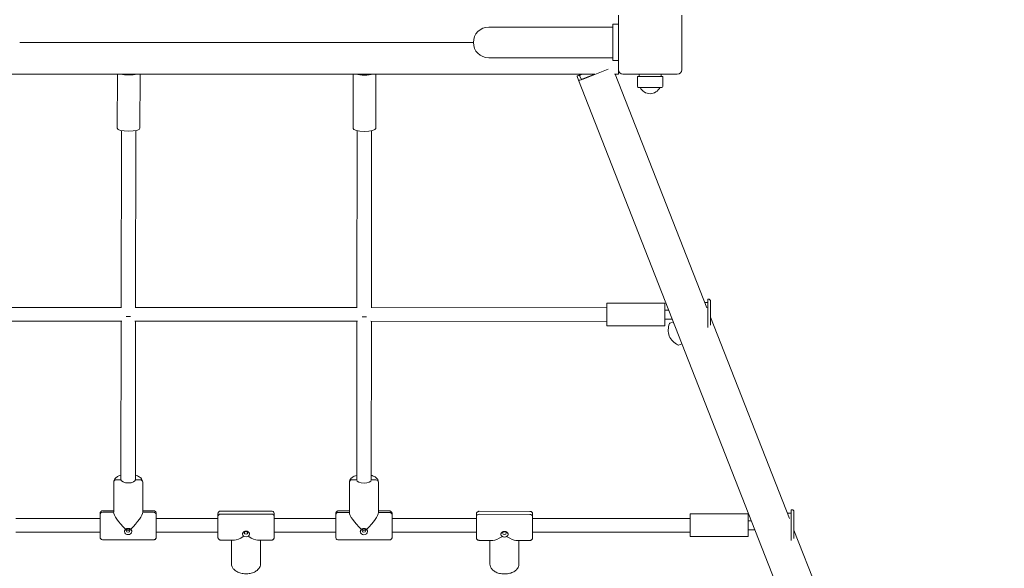
# Model space of a CAD drawing. Units: millimetres. Extents: x 13410 to 22301, y 7247 to 20669.
# Drawn here: x 17190 to 18276, y 9443 to 10048 of the extents above; entities that cross this region are included whole.
import ezdxf

# ---------------------------------------------------------------- set-up
doc = ezdxf.new("R2010")
doc.units = ezdxf.units.MM
doc.header["$LTSCALE"] = 92
doc.layers.add('Widoczne (ISO)', color=7, linetype='Continuous', lineweight=18)
doc.layers.add('Wymiar (ISO)', color=7, linetype='Continuous', lineweight=25)
doc.styles.add('tiff (ISO)', font='tahoma.ttf')
doc.dimstyles.new('tiff', dxfattribs={"dimscale": 92, "dimtxt": 4, "dimasz": 4, "dimexe": 3.175, "dimexo": 0, "dimgap": 0.762, "dimtad": 1, "dimdec": 0, "dimrnd": 1e-08, "dimzin": 0, "dimtxsty": 'tiff (ISO)', "dimblk": 'Filled-1', "dimcen": 0.09, "dimdle": 10, "dimclrd": 256, "dimclre": 256, "dimclrt": 256, "dimazin": 0, "dimtfac": 1, "dimtmove": 0, "dimatfit": 3, "dimfxl": 0, "dimtolj": 1, "dimtzin": 0, "dimlwd": 25, "dimlwe": 25, "dimarcsym": 0})

# ---------------------------------------------------------------- blocks, each defined once
blk = doc.blocks.new('Filled-1')
at = {"color": 0}
for p, q in [((0, 0), (-1, 0.25)), ((-1, 0.25), (-1, -0.25)), ((-1, 0), (0, 0)), ((-1, -0.25), (0, 0))]:
    blk.add_line(p, q, dxfattribs=at)
at = {"color": 0, "flags": 128}
blk.add_lwpolyline([(-1, -0.25), (0, 0)], dxfattribs=at)
at = {"color": 0}
blk.add_solid([(-1, -0.25), (0, 0), (-1, 0.25), (-1, -0.25)], dxfattribs=at)
blk = doc.blocks.new('*D7')
at = {"layer": 'Defpoints', "color": 0, "linetype": 'Continuous'}
for p in [(16940.2, 17129), (14532.3, 8784.9), (18275.7, 8784.9)]:
    blk.add_point(p, dxfattribs=at)
at = {"layer": 'Wymiar (ISO)', "linetype": 'Continuous', "lineweight": 25}
for p, q in [((16940.2, 17129), (14240.2, 17129)), ((14532.3, 16761), (14532.3, 9152.9)), ((18275.7, 8784.9), (14240.2, 8784.9))]:
    blk.add_line(p, q, dxfattribs=at)
at = {"layer": 'Wymiar (ISO)', "linetype": 'Continuous', "lineweight": 25, "xscale": 368, "yscale": 368, "zscale": 368}
for p, rotation in [((14532.3, 17129), 90), ((14532.3, 8784.9), 270)]:
    blk.add_blockref('Filled-1', p, dxfattribs=dict(at, rotation=rotation))
at = {"layer": 'Wymiar (ISO)', "linetype": 'Continuous', "lineweight": 25, "insert": (14077.4, 12419.7), "char_height": 368, "attachment_point": 1, "rotation": 90, "style": 'tiff (ISO)'}
blk.add_mtext('\\A1;8344', dxfattribs=at)

msp = doc.modelspace()

# ---------------------------------------------------------------- linework, layer by layer
at = {"layer": 'Widoczne (ISO)'}
for p, q in [((17850.1, 9992.6), (17850.1, 10052.6)), ((17920.1, 10052.6), (17920.1, 9992.6)), ((17791.3, 10039.5), (17707.1, 10039.5)), ((17844.1, 10039.5), (17791.3, 10039.5)), ((17844.1, 10002.6), (17844.1, 10042.6)), ((17850.1, 10042.6), (17844.1, 10042.6)), ((17189.9, 10022.6), (17690.2, 10022.6)), ((17707.1, 10005.8), (17791.3, 10005.8)), ((17844.1, 10005.8), (17791.3, 10005.8)), ((17850.1, 10002.6), (17844.1, 10002.6)), ((17839, 9993.1), (17811.1, 9982.2)), ((17850.1, 9991.6), (17850.1, 9992.6)), ((17850.1, 9991.6), (17850.1, 9987.6)), ((17056.3, 9987.6), (17823.9, 9987.6)), ((17297.5, 9928), (17297.6, 9987.6)), ((17322.5, 9928), (17322.6, 9987.6)), ((17557.5, 9927.9), (17557.6, 9987.6)), ((17582.5, 9927.8), (17582.6, 9987.6)), ((17806.2, 9981), (17804.6, 9985.2)), ((18266.6, 8808), (17806.2, 9981)), ((17809, 9982.1), (17807.3, 9986.3)), ((17809.1, 9987.3), (17810.1, 9987.6)), ((17824.2, 9987.8), (17810.9, 9982.6)), ((17846, 9987.6), (17850.1, 9987.6)), ((17947.7, 9730), (17846.6, 9987.6)), ((17915.1, 9987.6), (17855.1, 9987.6)), ((17871.1, 9985.1), (17899.1, 9985.1)), ((17871.1, 9985.1), (17871.1, 9974.1)), ((17873.1, 9987.6), (17873.1, 9985.1)), ((17897.1, 9987.6), (17897.1, 9985.1)), ((17899.1, 9985.1), (17899.1, 9974.1)), ((17898.1, 9973.1), (17872.1, 9973.1)), ((17302, 9925.6), (17301.8, 9730.3)), ((17318, 9925.5), (17317.8, 9730.3)), ((17562, 9925.4), (17561.8, 9730.2)), ((17578, 9925.4), (17577.8, 9730.2)), ((17948.6, 9739.7), (17949.6, 9739.7)), ((17043.2, 9730.7), (17301.8, 9730.5)), ((17317.8, 9730.5), (17561.8, 9730.4)), ((17577.8, 9730.4), (17837.2, 9730.2)), ((17837.2, 9735.2), (17901.2, 9735.2)), ((17945.3, 9736.2), (17948.6, 9736.2)), ((17901.2, 9727.7), (17905.6, 9727.7)), ((17901.2, 9717.7), (17909.5, 9717.7)), ((18038.7, 9498.2), (17951.6, 9719.9)), ((17043.2, 9715.7), (17302.6, 9715.5)), ((17301.8, 9715.5), (17301.6, 9540.8)), ((17317, 9715.5), (17562.6, 9715.4)), ((17317.8, 9715.5), (17317.6, 9540.8)), ((17561.8, 9715.4), (17561.6, 9540.6)), ((17577, 9715.4), (17837.2, 9715.2)), ((17577.8, 9715.4), (17577.6, 9540.6)), ((17837.2, 9710.2), (17901.2, 9710.2)), ((17910.7, 9714.8), (17906.9, 9713.4)), ((17911.2, 9712.7), (17911.5, 9712.7)), ((17920.2, 9690.6), (17916.4, 9689.2)), ((17293.6, 9504.9), (17293.6, 9538.1)), ((17293.6, 9538.1), (17293.6, 9538.1)), ((17293.6, 9504.9), (17293.6, 9538.1)), ((17301.6, 9540.8), (17296.6, 9540.8)), ((17296.6, 9540.8), (17301.6, 9540.8)), ((17322.6, 9540.8), (17317.6, 9540.8)), ((17317.6, 9540.8), (17322.6, 9540.8)), ((17325.6, 9504.9), (17325.6, 9538.1)), ((17553.6, 9504.8), (17553.6, 9538)), ((17553.6, 9538), (17553.6, 9538)), ((17553.6, 9504.8), (17553.6, 9538)), ((17561.6, 9540.6), (17556.6, 9540.6)), ((17556.6, 9540.6), (17561.6, 9540.6)), ((17582.6, 9540.6), (17577.6, 9540.6)), ((17577.6, 9540.6), (17582.6, 9540.6)), ((17585.6, 9504.8), (17585.6, 9537.9)), ((17278.5, 9502.3), (17278.5, 9497.8)), ((17278.5, 9497.8), (17278.5, 9502.3)), ((17281.6, 9506.6), (17293.6, 9506.6)), ((17281.6, 9504.9), (17293.6, 9504.9)), ((17293.6, 9504.9), (17281.6, 9504.9)), ((17325.6, 9506.6), (17337.6, 9506.6)), ((17325.6, 9504.9), (17337.6, 9504.9)), ((17337.6, 9504.9), (17325.6, 9504.9)), ((17408.5, 9496.6), (17408.5, 9500.6)), ((17408.5, 9500.6), (17408.5, 9496.6)), ((17467.6, 9506.2), (17411.6, 9506.2)), ((17467.6, 9502.9), (17411.6, 9502.9)), ((17411.6, 9502.9), (17467.6, 9502.9)), ((17538.5, 9502.1), (17538.5, 9497.6)), ((17538.5, 9497.6), (17538.5, 9502.1)), ((17541.6, 9506.5), (17553.6, 9506.5)), ((17541.6, 9504.8), (17553.6, 9504.8)), ((17553.6, 9504.8), (17541.6, 9504.8)), ((17585.6, 9506.4), (17597.6, 9506.4)), ((17585.6, 9504.8), (17597.6, 9504.8)), ((17597.6, 9504.8), (17585.6, 9504.8)), ((17752.6, 9505.9), (17696.6, 9506)), ((17752.6, 9502.6), (17696.6, 9502.7)), ((17696.6, 9502.7), (17752.6, 9502.6)), ((17929.3, 9503.1), (17993.3, 9503.1)), ((18036.3, 9504.1), (18040.7, 9504.1)), ((18040.7, 9507.6), (18041.7, 9507.6)), ((17185.5, 9498.1), (17278.5, 9498.1)), ((17340.5, 9498.1), (17408.5, 9498.1)), ((17470.5, 9498.1), (17538.5, 9498.1)), ((17600.5, 9498.1), (17693.5, 9498.1)), ((17693.5, 9496.3), (17693.5, 9500.3)), ((17693.5, 9500.3), (17693.5, 9496.3)), ((17755.5, 9498.1), (17929.3, 9498.1)), ((17993.3, 9495.6), (17996.7, 9495.6)), ((17185.5, 9483.1), (17278.5, 9483.1)), ((17278.5, 9483.1), (17278.5, 9479)), ((17278.5, 9479), (17278.5, 9483.1)), ((17340.5, 9483.1), (17408.5, 9483.1)), ((17408.5, 9479.9), (17408.5, 9483.1)), ((17408.5, 9483.1), (17408.5, 9479.9)), ((17470.5, 9483.1), (17538.5, 9483.1)), ((17538.5, 9483.1), (17538.5, 9478.8)), ((17538.5, 9478.8), (17538.5, 9483.1)), ((17600.5, 9483.1), (17693.5, 9483.1)), ((17693.5, 9479.6), (17693.5, 9483.1)), ((17693.5, 9483.1), (17693.5, 9479.6)), ((17755.5, 9483.1), (17929.3, 9483.1)), ((17993.3, 9485.6), (18000.6, 9485.6)), ((18120.9, 9288.8), (18043.7, 9485.3)), ((17337.5, 9474.6), (17281.5, 9474.6)), ((17411.5, 9474.2), (17426.8, 9474.2)), ((17423.5, 9474.2), (17423.5, 9448.1)), ((17423.5, 9474.2), (17423.5, 9448.1)), ((17452.2, 9474.2), (17467.5, 9474.2)), ((17455.5, 9474.2), (17455.5, 9448)), ((17597.5, 9474.4), (17541.5, 9474.5)), ((17696.5, 9474), (17711.8, 9473.9)), ((17708.5, 9474), (17708.5, 9447.8)), ((17708.5, 9474), (17708.5, 9447.8)), ((17737.2, 9473.9), (17752.5, 9473.9)), ((17740.5, 9473.9), (17740.5, 9447.8)), ((17929.3, 9478.1), (17993.3, 9478.1))]:
    msp.add_line(p, q, dxfattribs=at)
for centre, radius, start, end in [((17707.1, 10022.6), 16.9, 90, 270), ((17855.1, 9992.6), 5, 180, 270), ((17915.1, 9992.6), 5, 270, 0), ((17872.1, 9974.1), 1, 180, 270), ((17885.1, 9978.1), 12, 204.6243, 335.3757), ((17898.1, 9974.1), 1, 270, 0), ((17926.1, 9705.6), 21, 160.1054, 198.1365), ((17907.2, 9712.4), 1, 111.43, 160.1054), ((17925.2, 9707.9), 21, 204.7235, 242.7546), ((17916, 9690.1), 1, 242.7546, 291.43)]:
    msp.add_arc(centre, radius, start, end, dxfattribs=at)
for centre, major_axis, ratio, start_param, end_param in [((17310.1, 9989.9), (-12.5, 0), 0.253781, 0.788881, 2.360649), ((17570.1, 9989.8), (-12.5, 0), 0.253781, 0.728425, 2.421105), ((17809.2, 9987), (-4.65, -1.83), 0.147963, 4.728146, 6.283185), ((17810.8, 9982.9), (-4.65, -1.83), 0.147963, 0, 1.570796), ((17809.2, 9987), (-1.86, -0.73), 0.147963, 4.712389, 6.283185), ((17810.8, 9982.9), (-1.86, -0.73), 0.147963, 0, 1.570796), ((17310, 9928), (12.5, 0), 0.253781, 3.141593, 6.283185), ((17570, 9927.8), (12.5, 0), 0.253781, 3.141593, 6.283185), ((17948.6, 9722.7), (0, 17), 0.000711, 3.709282, 6.936427), ((17837.2, 9722.7), (0, -12.5), 0.000711, 5.35589, 10.352073), ((17901.2, 9722.7), (0, -12.5), 0.000711, 0, 3.141593), ((17948.6, 9722.7), (0, 13.5), 0.000711, 4.187911, 6.283185), ((17309.8, 9723.3), (8, -0.01), 0.35227, 4.407151, 5.019313), ((17569.8, 9723.1), (8, -0.01), 0.35227, 4.407151, 5.019313), ((17911.2, 9722.7), (-0.01, -10), 0.000711, 5.897418, 6.665334), ((17296.6, 9538.1), (-3, 0), 0.89626, 4.711355, 6.282152), ((17296.6, 9538.1), (-3, 0), 0.89626, 4.711355, 6.282152), ((17309.6, 9540.8), (-8, 0.01), 0.443529, 0, 0.000511), ((17309.6, 9540.8), (8, -0.01), 0.443529, 3.142104, 6.283185), ((17322.6, 9538.1), (3, 0), 0.89626, 0, 1.569763), ((17322.6, 9538.1), (3, 0), 0.89626, 0, 1.569763), ((17556.6, 9538), (-3, 0), 0.89626, 4.711355, 6.282152), ((17556.6, 9538), (-3, 0), 0.89626, 4.711355, 6.282152), ((17569.6, 9540.6), (-8, 0.01), 0.443529, 0, 0.000511), ((17569.6, 9540.6), (8, -0.01), 0.443529, 3.142104, 6.283185), ((17582.6, 9537.9), (3, 0), 0.89626, 0, 1.569763), ((17582.6, 9537.9), (3, 0), 0.89626, 0, 1.569763), ((17281.5, 9502.3), (-3, 0), 0.89626, 4.711355, 6.282152), ((17281.5, 9502.3), (-3, 0), 0.89626, 4.711355, 6.282152), ((17309.5, 9490.6), (15.6, -15.6), 0.23368, 3.371615, 4.751964), ((17309.5, 9490.6), (-15.6, -15.6), 0.234114, 1.531733, 2.911571), ((17337.5, 9502.2), (3, 0), 0.89626, 6.282152, 7.852948), ((17337.5, 9502.2), (3, 0), 0.89626, 0, 1.569763), ((17411.5, 9500.5), (-3, 0), 0.794861, 4.711634, 6.28243), ((17411.5, 9500.5), (-3, 0), 0.794861, 4.711634, 6.28243), ((17467.5, 9500.5), (3, 0), 0.794861, 0, 1.570041), ((17467.5, 9500.5), (3, 0), 0.794861, 6.28243, 7.853226), ((17541.5, 9502.1), (-3, 0), 0.89626, 4.711355, 6.282152), ((17541.5, 9502.1), (-3, 0), 0.89626, 4.711355, 6.282152), ((17569.5, 9490.4), (15.6, -15.6), 0.23368, 3.371615, 4.751964), ((17569.5, 9490.4), (-15.6, -15.6), 0.234114, 1.531733, 2.911571), ((17597.5, 9502.1), (3, 0), 0.89626, 6.282152, 7.852948), ((17597.5, 9502.1), (3, 0), 0.89626, 0, 1.569763), ((17696.5, 9500.3), (-3, 0), 0.794861, 4.711634, 6.28243), ((17696.5, 9500.3), (-3, 0), 0.794861, 4.711634, 6.28243), ((17752.5, 9500.2), (3, 0), 0.794861, 0, 1.570041), ((17752.5, 9500.2), (3, 0), 0.794861, 6.28243, 7.853226), ((17929.3, 9490.6), (0, -12.5), 0.000613, 5.35589, 10.352073), ((17993.3, 9490.6), (0, -12.5), 0.000613, 0, 3.141593), ((18040.7, 9490.6), (0, 17), 0.000613, 3.334959, 6.936427), ((18040.7, 9490.6), (0, 13.5), 0.000613, 3.581894, 6.283185), ((17278.5, 9490.6), (0.01, 8), 0.000458, 5.825399, 6.634127), ((17278.5, 9490.6), (-0.01, -8), 0.000458, 5.927766, 8.9635), ((17408.5, 9490.2), (0.01, 8), 0.000458, 5.632914, 6.436393), ((17408.5, 9490.2), (-0.01, -8), 0.000458, 5.807183, 8.771015), ((17538.5, 9490.5), (0.01, 8), 0.000458, 5.825399, 6.580844), ((17538.5, 9490.5), (-0.01, -8), 0.000458, 5.88181, 8.9635), ((17693.5, 9490), (-0.01, -8), 0.000458, 2.491323, 2.63595), ((17693.5, 9490), (-0.01, -8), 0.000458, 5.743304, 8.771015), ((17309.5, 9483.9), (4, 0), 0.89626, 3.188089, 6.236668), ((17309.5, 9486.8), (2, 0), 0.89626, 3.732032, 5.692746), ((17439.5, 9481.1), (4, 0), 0.794861, 3.213631, 6.211165), ((17439.5, 9485), (2, 0), 0.794861, 4.174547, 5.250231), ((17569.5, 9483.8), (4, 0), 0.89626, 3.188089, 6.236668), ((17569.5, 9486.7), (2, 0), 0.89626, 3.732032, 5.692746), ((17724.5, 9480.8), (4, 0), 0.794861, 3.213631, 6.211165), ((17724.5, 9484.8), (2, 0), 0.794861, 4.174547, 5.250231), ((17439.5, 9490.2), (15.2, 15.1), 0.338274, 3.46789, 4.196221), ((17439.5, 9490.2), (-15.1, 15.2), 0.337868, 2.087541, 2.815872), ((17724.5, 9489.9), (15.2, 15.1), 0.338274, 3.46789, 4.196221), ((17724.5, 9489.9), (-15.1, 15.2), 0.337868, 2.087541, 2.815872)]:
    msp.add_ellipse(centre, major_axis=major_axis, ratio=ratio, start_param=start_param, end_param=end_param, dxfattribs=at)
for centre, major_axis, ratio in [((17309.5, 9484.8), (-2, 0), 0.89626), ((17439.5, 9482.3), (2, 0), 0.794861), ((17569.5, 9484.7), (-2, 0), 0.89626), ((17724.5, 9482.1), (2, 0), 0.794861)]:
    msp.add_ellipse(centre, major_axis=major_axis, ratio=ratio, dxfattribs=at)
for points, knots in [([(17949.6, 9739.7), (17949.8, 9739.7), (17950.1, 9739.6), (17950.5, 9739.5), (17950.7, 9739.4), (17951, 9739.1), (17951.2, 9739), (17951.4, 9738.6), (17951.5, 9738.4), (17951.6, 9738.1), (17951.6, 9738), (17951.6, 9737.9), (17951.6, 9737.9), (17951.6, 9737.8), (17951.6, 9737.8), (17951.6, 9737.8), (17951.6, 9737.8), (17951.6, 9737.8), (17951.6, 9737.7), (17951.6, 9737.7), (17951.6, 9737.7), (17951.6, 9737.7), (17951.6, 9737.7), (17951.6, 9737.7), (17951.6, 9737.6), (17951.6, 9737.5), (17951.6, 9737.3), (17951.6, 9736.7), (17951.6, 9735.9), (17951.6, 9734), (17951.6, 9732.9), (17951.6, 9730.3), (17951.6, 9728.9), (17951.6, 9725.8), (17951.6, 9724.2), (17951.6, 9721), (17951.6, 9719.4), (17951.6, 9716.4), (17951.6, 9715), (17951.6, 9712.6), (17951.6, 9711.7), (17951.6, 9710.9)], [0, 0, 0, 0, 0.064861, 0.064861, 0.128549, 0.128549, 0.192279, 0.192279, 0.255992, 0.255992, 0.286845, 0.286845, 0.294522, 0.294522, 0.30012, 0.30012, 0.307471, 0.307471, 0.314794, 0.314794, 0.326945, 0.326945, 0.355259, 0.355259, 0.440096, 0.440096, 0.695412, 0.695412, 1.204506, 1.204506, 1.682993, 1.682993, 2.161229, 2.161229, 2.639313, 2.639313, 3.117362, 3.117362, 3.595412, 3.595412, 3.982732, 3.982732, 3.982732, 3.982732]), ([(17293.6, 9538.1), (17293.6, 9538.9), (17293.8, 9539.7), (17294.5, 9541.3), (17295, 9542), (17296.5, 9543.4), (17297.5, 9544.1), (17299.6, 9545.1), (17300.5, 9545.5), (17301.6, 9545.8)], [3.1421041, 3.1421041, 3.1421041, 3.1421041, 3.3359145, 3.3359145, 3.5609223, 3.5609223, 3.8786075, 3.8786075, 4.129828, 4.129828, 4.129828, 4.129828]), ([(17317.6, 9545.8), (17317.6, 9545.8), (17317.6, 9545.8), (17319.1, 9545.3), (17320.5, 9544.7), (17323, 9543.2), (17324, 9542.3), (17325.3, 9540.2), (17325.6, 9539.2), (17325.6, 9538.1), (17325.6, 9538.1), (17325.6, 9538.1)], [5.295973, 5.295973, 5.295973, 5.295973, 5.2994613, 5.2994613, 5.6601104, 5.6601104, 6.0292481, 6.0292481, 6.2759178, 6.2759178, 6.2831853, 6.2831853, 6.2831853, 6.2831853]), ([(17553.6, 9538), (17553.6, 9538.8), (17553.8, 9539.6), (17554.5, 9541.1), (17555, 9541.8), (17556.5, 9543.3), (17557.5, 9544), (17559.6, 9545), (17560.5, 9545.3), (17561.6, 9545.6)], [3.1421041, 3.1421041, 3.1421041, 3.1421041, 3.3359145, 3.3359145, 3.5609223, 3.5609223, 3.8786075, 3.8786075, 4.129828, 4.129828, 4.129828, 4.129828]), ([(17577.6, 9545.6), (17577.6, 9545.6), (17577.6, 9545.6), (17579.1, 9545.2), (17580.5, 9544.6), (17583, 9543.1), (17584, 9542.2), (17585.3, 9540.1), (17585.6, 9539.1), (17585.6, 9538), (17585.6, 9538), (17585.6, 9537.9)], [5.295973, 5.295973, 5.295973, 5.295973, 5.2994613, 5.2994613, 5.6601104, 5.6601104, 6.0292481, 6.0292481, 6.2759178, 6.2759178, 6.2831853, 6.2831853, 6.2831853, 6.2831853]), ([(17325.6, 9538.1), (17325.6, 9538.1), (17325.6, 9538.1), (17325.6, 9538.1), (17325.6, 9538.1), (17325.6, 9538.1), (17325.6, 9538.1), (17325.6, 9538.1), (17325.6, 9538.1), (17325.6, 9538.1), (17325.6, 9538.1), (17325.6, 9538.1)], [3.1415926536, 3.1415926536, 3.1415926536, 3.1415926536, 3.141694949, 3.141694949, 3.1417972444, 3.1417972444, 3.1418995399, 3.1418995399, 3.1420018353, 3.1420018353, 3.1421041307, 3.1421041307, 3.1421041307, 3.1421041307]), ([(17585.6, 9537.9), (17585.6, 9537.9), (17585.6, 9537.9), (17585.6, 9537.9), (17585.6, 9537.9), (17585.6, 9537.9), (17585.6, 9537.9), (17585.6, 9537.9), (17585.6, 9537.9), (17585.6, 9537.9), (17585.6, 9537.9), (17585.6, 9537.9)], [3.1415926536, 3.1415926536, 3.1415926536, 3.1415926536, 3.141694949, 3.141694949, 3.1417972444, 3.1417972444, 3.1418995399, 3.1418995399, 3.1420018353, 3.1420018353, 3.1421041307, 3.1421041307, 3.1421041307, 3.1421041307]), ([(17278.5, 9498.1), (17278.5, 9498.8), (17278.5, 9499.5), (17278.5, 9501), (17278.5, 9501.8), (17278.5, 9503), (17278.5, 9503.4), (17278.5, 9503.6), (17278.5, 9503.6), (17278.5, 9503.6), (17278.5, 9503.6), (17278.5, 9503.7), (17278.5, 9503.7), (17278.6, 9503.7), (17278.6, 9503.8), (17278.6, 9503.8), (17278.6, 9503.8), (17278.6, 9503.9), (17278.6, 9504), (17278.6, 9504.2), (17278.6, 9504.3), (17278.7, 9504.6), (17278.8, 9504.9), (17279.1, 9505.4), (17279.3, 9505.7), (17279.8, 9506.1), (17280.1, 9506.2), (17280.7, 9506.5), (17281, 9506.6), (17281.4, 9506.6), (17281.5, 9506.6), (17281.6, 9506.6)], [2.235484, 2.235484, 2.235484, 2.235484, 2.494442, 2.494442, 2.908848, 2.908848, 3.323556, 3.323556, 3.416517, 3.416517, 3.451458, 3.451458, 3.459464, 3.459464, 3.464724, 3.464724, 3.475379, 3.475379, 3.496397, 3.496397, 3.527371, 3.527371, 3.609151, 3.609151, 3.704484, 3.704484, 3.800074, 3.800074, 3.895665, 3.895665, 3.920281, 3.920281, 3.920281, 3.920281]), ([(17340.5, 9502.2), (17340.5, 9501.6), (17340.5, 9500.7), (17340.5, 9498.8), (17340.5, 9497.6), (17340.5, 9495.1), (17340.5, 9493.8), (17340.5, 9491.1), (17340.5, 9489.6), (17340.5, 9486.9), (17340.5, 9485.6), (17340.5, 9483.2), (17340.5, 9482), (17340.5, 9480.1), (17340.5, 9479.3), (17340.5, 9478.2), (17340.5, 9477.8), (17340.5, 9477.6), (17340.5, 9477.6), (17340.5, 9477.5), (17340.5, 9477.5), (17340.5, 9477.5), (17340.5, 9477.5), (17340.5, 9477.4), (17340.5, 9477.4), (17340.5, 9477.4), (17340.5, 9477.3), (17340.5, 9477.2), (17340.5, 9477.2), (17340.5, 9477), (17340.5, 9476.9), (17340.4, 9476.5), (17340.3, 9476.3), (17340, 9475.8), (17339.7, 9475.5), (17339.3, 9475.1), (17339, 9474.9), (17338.4, 9474.7), (17338.1, 9474.6), (17337.7, 9474.6), (17337.6, 9474.6), (17337.5, 9474.6)], [0, 0, 0, 0, 0.422613, 0.422613, 0.837067, 0.837067, 1.251466, 1.251466, 1.665794, 1.665794, 2.080109, 2.080109, 2.494442, 2.494442, 2.908848, 2.908848, 3.323556, 3.323556, 3.416517, 3.416517, 3.451458, 3.451458, 3.459464, 3.459464, 3.464724, 3.464724, 3.475379, 3.475379, 3.496397, 3.496397, 3.527371, 3.527371, 3.609151, 3.609151, 3.704484, 3.704484, 3.800074, 3.800074, 3.895665, 3.895665, 3.920281, 3.920281, 3.920281, 3.920281]), ([(17337.6, 9506.6), (17337.9, 9506.6), (17338.2, 9506.5), (17338.8, 9506.3), (17339.1, 9506.1), (17339.6, 9505.8), (17339.8, 9505.5), (17340.2, 9505), (17340.3, 9504.7), (17340.5, 9504.3), (17340.5, 9504.1), (17340.5, 9503.9), (17340.5, 9503.8), (17340.5, 9503.7), (17340.5, 9503.7), (17340.5, 9503.7), (17340.5, 9503.7), (17340.5, 9503.7), (17340.5, 9503.7), (17340.5, 9503.6), (17340.5, 9503.6), (17340.5, 9503.6), (17340.5, 9503.6), (17340.5, 9503.6), (17340.5, 9503.6), (17340.5, 9503.5), (17340.5, 9503.5), (17340.5, 9503.4), (17340.5, 9503.2), (17340.5, 9502.7), (17340.5, 9502.5), (17340.5, 9502.2)], [0, 0, 0, 0, 0.097288, 0.097288, 0.192819, 0.192819, 0.288412, 0.288412, 0.384, 0.384, 0.431181, 0.431181, 0.449391, 0.449391, 0.454425, 0.454425, 0.458504, 0.458504, 0.464917, 0.464917, 0.471825, 0.471825, 0.483588, 0.483588, 0.512052, 0.512052, 0.597357, 0.597357, 0.854396, 0.854396, 1.044154, 1.044154, 1.044154, 1.044154]), ([(17408.5, 9498.1), (17408.5, 9498.2), (17408.5, 9498.4), (17408.5, 9499.5), (17408.5, 9500.5), (17408.5, 9501.9), (17408.5, 9502.5), (17408.5, 9503), (17408.5, 9503.1), (17408.5, 9503.2), (17408.5, 9503.2), (17408.5, 9503.3), (17408.5, 9503.3), (17408.5, 9503.3), (17408.5, 9503.3), (17408.5, 9503.4), (17408.5, 9503.4), (17408.6, 9503.4), (17408.6, 9503.4), (17408.6, 9503.5), (17408.6, 9503.6), (17408.6, 9503.8), (17408.6, 9503.9), (17408.7, 9504.3), (17408.8, 9504.5), (17409.1, 9505), (17409.3, 9505.3), (17409.8, 9505.7), (17410.1, 9505.9), (17410.7, 9506.1), (17411, 9506.2), (17411.4, 9506.2), (17411.5, 9506.2), (17411.6, 9506.2)], [2.034441, 2.034441, 2.034441, 2.034441, 2.079176, 2.079176, 2.493542, 2.493542, 2.908077, 2.908077, 3.11415, 3.11415, 3.184038, 3.184038, 3.205883, 3.205883, 3.211364, 3.211364, 3.216616, 3.216616, 3.227235, 3.227235, 3.248206, 3.248206, 3.280486, 3.280486, 3.363174, 3.363174, 3.458567, 3.458567, 3.554156, 3.554156, 3.649747, 3.649747, 3.671568, 3.671568, 3.671568, 3.671568]), ([(17470.5, 9500.5), (17470.5, 9499.6), (17470.5, 9498.6), (17470.5, 9496.3), (17470.5, 9495), (17470.5, 9492.3), (17470.5, 9490.9), (17470.5, 9488.2), (17470.5, 9486.8), (17470.5, 9484.2), (17470.5, 9483), (17470.5, 9480.8), (17470.5, 9479.9), (17470.5, 9478.4), (17470.5, 9477.9), (17470.5, 9477.4), (17470.5, 9477.3), (17470.5, 9477.2), (17470.5, 9477.2), (17470.5, 9477.1), (17470.5, 9477.1), (17470.5, 9477.1), (17470.5, 9477.1), (17470.5, 9477), (17470.5, 9477), (17470.5, 9477), (17470.5, 9476.9), (17470.5, 9476.8), (17470.5, 9476.8), (17470.5, 9476.6), (17470.4, 9476.5), (17470.4, 9476.1), (17470.2, 9475.9), (17469.9, 9475.4), (17469.7, 9475.1), (17469.2, 9474.7), (17469, 9474.5), (17468.4, 9474.3), (17468.1, 9474.2), (17467.7, 9474.2), (17467.6, 9474.2), (17467.5, 9474.2)], [0, 0, 0, 0, 0.421981, 0.421981, 0.836185, 0.836185, 1.250538, 1.250538, 1.664855, 1.664855, 2.079176, 2.079176, 2.493542, 2.493542, 2.908077, 2.908077, 3.11415, 3.11415, 3.184038, 3.184038, 3.205883, 3.205883, 3.211364, 3.211364, 3.216616, 3.216616, 3.227235, 3.227235, 3.248206, 3.248206, 3.280486, 3.280486, 3.363174, 3.363174, 3.458567, 3.458567, 3.554156, 3.554156, 3.649747, 3.649747, 3.671568, 3.671568, 3.671568, 3.671568]), ([(17467.6, 9506.2), (17467.9, 9506.2), (17468.2, 9506.1), (17468.8, 9505.9), (17469.1, 9505.8), (17469.6, 9505.4), (17469.8, 9505.1), (17470.2, 9504.6), (17470.3, 9504.3), (17470.5, 9503.9), (17470.5, 9503.7), (17470.5, 9503.5), (17470.5, 9503.4), (17470.5, 9503.4), (17470.5, 9503.3), (17470.5, 9503.3), (17470.5, 9503.3), (17470.5, 9503.3), (17470.5, 9503.3), (17470.5, 9503.2), (17470.5, 9503.2), (17470.5, 9503.2), (17470.5, 9503.2), (17470.5, 9503.2), (17470.5, 9503.2), (17470.5, 9503.1), (17470.5, 9503.1), (17470.5, 9503), (17470.5, 9502.8), (17470.5, 9502.1), (17470.5, 9501.4), (17470.5, 9500.5)], [0, 0, 0, 0, 0.097288, 0.097288, 0.192819, 0.192819, 0.288412, 0.288412, 0.384, 0.384, 0.431181, 0.431181, 0.449391, 0.449391, 0.454425, 0.454425, 0.458504, 0.458504, 0.464917, 0.464917, 0.471825, 0.471825, 0.483588, 0.483588, 0.512052, 0.512052, 0.597357, 0.597357, 0.854396, 0.854396, 1.292512, 1.292512, 1.292512, 1.292512]), ([(17538.5, 9498.1), (17538.5, 9498.8), (17538.5, 9499.4), (17538.5, 9500.9), (17538.5, 9501.7), (17538.5, 9502.8), (17538.5, 9503.2), (17538.5, 9503.4), (17538.5, 9503.5), (17538.5, 9503.5), (17538.5, 9503.5), (17538.5, 9503.6), (17538.5, 9503.6), (17538.6, 9503.6), (17538.6, 9503.6), (17538.6, 9503.7), (17538.6, 9503.7), (17538.6, 9503.8), (17538.6, 9503.9), (17538.6, 9504), (17538.6, 9504.1), (17538.7, 9504.5), (17538.8, 9504.8), (17539.1, 9505.3), (17539.3, 9505.5), (17539.8, 9505.9), (17540.1, 9506.1), (17540.7, 9506.4), (17541, 9506.4), (17541.4, 9506.5), (17541.5, 9506.5), (17541.6, 9506.5)], [2.25209, 2.25209, 2.25209, 2.25209, 2.494442, 2.494442, 2.908848, 2.908848, 3.323556, 3.323556, 3.416517, 3.416517, 3.451458, 3.451458, 3.459464, 3.459464, 3.464724, 3.464724, 3.475379, 3.475379, 3.496397, 3.496397, 3.527371, 3.527371, 3.609151, 3.609151, 3.704484, 3.704484, 3.800074, 3.800074, 3.895665, 3.895665, 3.920281, 3.920281, 3.920281, 3.920281]), ([(17600.5, 9502.1), (17600.5, 9501.4), (17600.5, 9500.6), (17600.5, 9498.6), (17600.5, 9497.5), (17600.5, 9495), (17600.5, 9493.7), (17600.5, 9490.9), (17600.5, 9489.5), (17600.5, 9486.8), (17600.5, 9485.5), (17600.5, 9483), (17600.5, 9481.9), (17600.5, 9480), (17600.5, 9479.2), (17600.5, 9478), (17600.5, 9477.7), (17600.5, 9477.5), (17600.5, 9477.4), (17600.5, 9477.4), (17600.5, 9477.4), (17600.5, 9477.3), (17600.5, 9477.3), (17600.5, 9477.3), (17600.5, 9477.3), (17600.5, 9477.2), (17600.5, 9477.2), (17600.5, 9477.1), (17600.5, 9477), (17600.5, 9476.9), (17600.5, 9476.8), (17600.4, 9476.4), (17600.3, 9476.1), (17600, 9475.6), (17599.7, 9475.4), (17599.3, 9475), (17599, 9474.8), (17598.4, 9474.5), (17598.1, 9474.5), (17597.7, 9474.4), (17597.6, 9474.4), (17597.5, 9474.4)], [0, 0, 0, 0, 0.422613, 0.422613, 0.837067, 0.837067, 1.251466, 1.251466, 1.665794, 1.665794, 2.080109, 2.080109, 2.494442, 2.494442, 2.908848, 2.908848, 3.323556, 3.323556, 3.416517, 3.416517, 3.451458, 3.451458, 3.459464, 3.459464, 3.464724, 3.464724, 3.475379, 3.475379, 3.496397, 3.496397, 3.527371, 3.527371, 3.609151, 3.609151, 3.704484, 3.704484, 3.800074, 3.800074, 3.895665, 3.895665, 3.920281, 3.920281, 3.920281, 3.920281]), ([(17597.6, 9506.4), (17597.9, 9506.4), (17598.2, 9506.4), (17598.8, 9506.2), (17599.1, 9506), (17599.6, 9505.6), (17599.8, 9505.4), (17600.2, 9504.9), (17600.3, 9504.6), (17600.5, 9504.1), (17600.5, 9504), (17600.5, 9503.7), (17600.5, 9503.7), (17600.5, 9503.6), (17600.5, 9503.6), (17600.5, 9503.6), (17600.5, 9503.6), (17600.5, 9503.5), (17600.5, 9503.5), (17600.5, 9503.5), (17600.5, 9503.5), (17600.5, 9503.5), (17600.5, 9503.5), (17600.5, 9503.4), (17600.5, 9503.4), (17600.5, 9503.4), (17600.5, 9503.4), (17600.5, 9503.2), (17600.5, 9503.1), (17600.5, 9502.6), (17600.5, 9502.4), (17600.5, 9502.1)], [0, 0, 0, 0, 0.097288, 0.097288, 0.192819, 0.192819, 0.288412, 0.288412, 0.384, 0.384, 0.431181, 0.431181, 0.449391, 0.449391, 0.454425, 0.454425, 0.458504, 0.458504, 0.464917, 0.464917, 0.471825, 0.471825, 0.483588, 0.483588, 0.512052, 0.512052, 0.597357, 0.597357, 0.854396, 0.854396, 1.044154, 1.044154, 1.044154, 1.044154]), ([(17693.5, 9498.1), (17693.5, 9498.1), (17693.5, 9498.2), (17693.5, 9499.3), (17693.5, 9500.2), (17693.5, 9501.7), (17693.5, 9502.3), (17693.5, 9502.8), (17693.5, 9502.9), (17693.5, 9503), (17693.5, 9503), (17693.5, 9503), (17693.5, 9503), (17693.5, 9503.1), (17693.5, 9503.1), (17693.5, 9503.1), (17693.5, 9503.1), (17693.6, 9503.2), (17693.6, 9503.2), (17693.6, 9503.3), (17693.6, 9503.4), (17693.6, 9503.5), (17693.6, 9503.6), (17693.7, 9504), (17693.8, 9504.3), (17694.1, 9504.8), (17694.3, 9505), (17694.8, 9505.4), (17695.1, 9505.6), (17695.7, 9505.9), (17696, 9505.9), (17696.4, 9506), (17696.5, 9506), (17696.6, 9506)], [2.065969, 2.065969, 2.065969, 2.065969, 2.079176, 2.079176, 2.493542, 2.493542, 2.908077, 2.908077, 3.11415, 3.11415, 3.184038, 3.184038, 3.205883, 3.205883, 3.211364, 3.211364, 3.216616, 3.216616, 3.227235, 3.227235, 3.248206, 3.248206, 3.280486, 3.280486, 3.363174, 3.363174, 3.458567, 3.458567, 3.554156, 3.554156, 3.649747, 3.649747, 3.671568, 3.671568, 3.671568, 3.671568]), ([(17752.6, 9505.9), (17752.9, 9505.9), (17753.2, 9505.9), (17753.8, 9505.7), (17754.1, 9505.5), (17754.6, 9505.1), (17754.8, 9504.9), (17755.2, 9504.4), (17755.3, 9504.1), (17755.5, 9503.6), (17755.5, 9503.4), (17755.5, 9503.2), (17755.5, 9503.2), (17755.5, 9503.1), (17755.5, 9503.1), (17755.5, 9503.1), (17755.5, 9503.1), (17755.5, 9503), (17755.5, 9503), (17755.5, 9503), (17755.5, 9503), (17755.5, 9503), (17755.5, 9503), (17755.5, 9502.9), (17755.5, 9502.9), (17755.5, 9502.9), (17755.5, 9502.9), (17755.5, 9502.7), (17755.5, 9502.5), (17755.5, 9501.8), (17755.5, 9501.1), (17755.5, 9500.2)], [0, 0, 0, 0, 0.097288, 0.097288, 0.192819, 0.192819, 0.288412, 0.288412, 0.384, 0.384, 0.431181, 0.431181, 0.449391, 0.449391, 0.454425, 0.454425, 0.458504, 0.458504, 0.464917, 0.464917, 0.471825, 0.471825, 0.483588, 0.483588, 0.512052, 0.512052, 0.597357, 0.597357, 0.854396, 0.854396, 1.292512, 1.292512, 1.292512, 1.292512]), ([(18041.7, 9507.6), (18041.9, 9507.6), (18042.2, 9507.6), (18042.6, 9507.4), (18042.8, 9507.3), (18043.1, 9507.1), (18043.2, 9506.9), (18043.5, 9506.6), (18043.6, 9506.4), (18043.7, 9506.1), (18043.7, 9506), (18043.7, 9505.8), (18043.7, 9505.8), (18043.7, 9505.8), (18043.7, 9505.8), (18043.7, 9505.7), (18043.7, 9505.7), (18043.7, 9505.7), (18043.7, 9505.7), (18043.7, 9505.7), (18043.7, 9505.7), (18043.7, 9505.6), (18043.7, 9505.6), (18043.7, 9505.6), (18043.7, 9505.6), (18043.7, 9505.5), (18043.7, 9505.3), (18043.7, 9504.7), (18043.7, 9504), (18043.7, 9502.1), (18043.7, 9501), (18043.7, 9498.5), (18043.7, 9497.1), (18043.7, 9494), (18043.7, 9492.4), (18043.7, 9489.3), (18043.7, 9487.6), (18043.7, 9484.6), (18043.7, 9483.1), (18043.7, 9480.5), (18043.7, 9479.4), (18043.7, 9477.5), (18043.7, 9476.8), (18043.7, 9476.2), (18043.7, 9476.1), (18043.7, 9476)], [0, 0, 0, 0, 0.06486, 0.06486, 0.128548, 0.128548, 0.192278, 0.192278, 0.255994, 0.255994, 0.287023, 0.287023, 0.295275, 0.295275, 0.300998, 0.300998, 0.307914, 0.307914, 0.314698, 0.314698, 0.325998, 0.325998, 0.352285, 0.352285, 0.431049, 0.431049, 0.667976, 0.667976, 1.179338, 1.179338, 1.657753, 1.657753, 2.135967, 2.135967, 2.614036, 2.614036, 3.092073, 3.092073, 3.570108, 3.570108, 4.048174, 4.048174, 4.526353, 4.526353, 4.636531, 4.636531, 4.636531, 4.636531]), ([(17755.5, 9500.2), (17755.5, 9499.4), (17755.5, 9498.3), (17755.5, 9496), (17755.5, 9494.7), (17755.5, 9492.1), (17755.5, 9490.7), (17755.5, 9487.9), (17755.5, 9486.5), (17755.5, 9484), (17755.5, 9482.7), (17755.5, 9480.6), (17755.5, 9479.7), (17755.5, 9478.2), (17755.5, 9477.6), (17755.5, 9477.1), (17755.5, 9477), (17755.5, 9476.9), (17755.5, 9476.9), (17755.5, 9476.9), (17755.5, 9476.9), (17755.5, 9476.8), (17755.5, 9476.8), (17755.5, 9476.8), (17755.5, 9476.8), (17755.5, 9476.7), (17755.5, 9476.7), (17755.5, 9476.6), (17755.5, 9476.5), (17755.5, 9476.3), (17755.4, 9476.2), (17755.3, 9475.9), (17755.2, 9475.6), (17754.9, 9475.1), (17754.7, 9474.9), (17754.2, 9474.4), (17754, 9474.3), (17753.4, 9474), (17753.1, 9473.9), (17752.7, 9473.9), (17752.6, 9473.9), (17752.5, 9473.9)], [0, 0, 0, 0, 0.421981, 0.421981, 0.836185, 0.836185, 1.250538, 1.250538, 1.664855, 1.664855, 2.079176, 2.079176, 2.493542, 2.493542, 2.908077, 2.908077, 3.11415, 3.11415, 3.184038, 3.184038, 3.205883, 3.205883, 3.211364, 3.211364, 3.216616, 3.216616, 3.227235, 3.227235, 3.248206, 3.248206, 3.280486, 3.280486, 3.363174, 3.363174, 3.458567, 3.458567, 3.554156, 3.554156, 3.649747, 3.649747, 3.671568, 3.671568, 3.671568, 3.671568]), ([(17278.5, 9479), (17278.5, 9479.6), (17278.5, 9480.4), (17278.5, 9481.9), (17278.5, 9482.5), (17278.5, 9483.1)], [0, 0, 0, 0, 0.4226126, 0.4226126, 0.6433314, 0.6433314, 0.6433314, 0.6433314]), ([(17281.5, 9474.6), (17281.2, 9474.6), (17280.9, 9474.7), (17280.3, 9474.9), (17280, 9475), (17279.5, 9475.4), (17279.2, 9475.6), (17278.9, 9476.2), (17278.7, 9476.5), (17278.6, 9476.9), (17278.6, 9477.1), (17278.5, 9477.3), (17278.5, 9477.4), (17278.5, 9477.4), (17278.5, 9477.4), (17278.5, 9477.5), (17278.5, 9477.5), (17278.5, 9477.5), (17278.5, 9477.5), (17278.5, 9477.5), (17278.5, 9477.5), (17278.5, 9477.6), (17278.5, 9477.6), (17278.5, 9477.6), (17278.5, 9477.6), (17278.5, 9477.6), (17278.5, 9477.7), (17278.5, 9477.8), (17278.5, 9478), (17278.5, 9478.4), (17278.5, 9478.7), (17278.5, 9479)], [0, 0, 0, 0, 0.097288, 0.097288, 0.192819, 0.192819, 0.288412, 0.288412, 0.384, 0.384, 0.431181, 0.431181, 0.449391, 0.449391, 0.454425, 0.454425, 0.458504, 0.458504, 0.464917, 0.464917, 0.471825, 0.471825, 0.483588, 0.483588, 0.512052, 0.512052, 0.597357, 0.597357, 0.854396, 0.854396, 1.044154, 1.044154, 1.044154, 1.044154]), ([(17305.5, 9483.6), (17305.5, 9483.8), (17305.6, 9484), (17305.6, 9484.3), (17305.7, 9484.5), (17305.8, 9484.9), (17305.9, 9485.1), (17306.1, 9485.4), (17306.2, 9485.6), (17306.4, 9485.9), (17306.6, 9486.1), (17306.7, 9486.2)], [3.3359559, 3.3359559, 3.3359559, 3.3359559, 3.4026292, 3.4026292, 3.4693025, 3.4693025, 3.5359758, 3.5359758, 3.6026491, 3.6026491, 3.6691866, 3.6691866, 3.6691866, 3.6691866]), ([(17306.7, 9486.2), (17306.7, 9486.2), (17306.7, 9486.2), (17306.7, 9486.2), (17306.7, 9486.2), (17306.6, 9486.2), (17306.6, 9486.3), (17306.6, 9486.3), (17306.5, 9486.3), (17306.5, 9486.3)], [0.00881506, 0.00881506, 0.00881506, 0.00881506, 0.01355255, 0.01355255, 0.02333734, 0.02333734, 0.03303805, 0.03303805, 0.04272349, 0.04272349, 0.04272349, 0.04272349]), ([(17306.7, 9486.2), (17306.8, 9486.4), (17307, 9486.5), (17307.3, 9486.7), (17307.5, 9486.7), (17307.9, 9486.9), (17308.1, 9487), (17308.5, 9487.1), (17308.7, 9487.1), (17309.1, 9487.1), (17309.3, 9487.2), (17309.7, 9487.2), (17309.9, 9487.1), (17310.3, 9487.1), (17310.5, 9487.1), (17310.9, 9487), (17311.1, 9486.9), (17311.5, 9486.8), (17311.7, 9486.7), (17312, 9486.5), (17312.2, 9486.4), (17312.4, 9486.2)], [2.3362584, 2.3362584, 2.3362584, 2.3362584, 2.4027837, 2.4027837, 2.4693089, 2.4693089, 2.5358342, 2.5358342, 2.6010369, 2.6010369, 2.6656607, 2.6656607, 2.729928, 2.729928, 2.7942497, 2.7942497, 2.8594262, 2.8594262, 2.9256996, 2.9256996, 3.0015109, 3.0015109, 3.0015109, 3.0015109]), ([(17312.6, 9486.3), (17312.5, 9486.3), (17312.5, 9486.3), (17312.5, 9486.3), (17312.5, 9486.2), (17312.4, 9486.2), (17312.4, 9486.2), (17312.4, 9486.2), (17312.4, 9486.2), (17312.4, 9486.2)], [0, 0, 0, 0, 0.00968228, 0.00968228, 0.01937981, 0.01937981, 0.0291614, 0.0291614, 0.0339135, 0.0339135, 0.0339135, 0.0339135]), ([(17312.4, 9486.2), (17312.5, 9486.1), (17312.7, 9485.9), (17312.9, 9485.6), (17313, 9485.4), (17313.2, 9485.1), (17313.3, 9484.9), (17313.4, 9484.5), (17313.5, 9484.3), (17313.5, 9484), (17313.5, 9483.8), (17313.5, 9483.6)], [1.6691066, 1.6691066, 1.6691066, 1.6691066, 1.7354412, 1.7354412, 1.8019116, 1.8019116, 1.868382, 1.868382, 1.9348524, 1.9348524, 2.0013229, 2.0013229, 2.0013229, 2.0013229]), ([(17408.5, 9479.9), (17408.5, 9480.7), (17408.5, 9481.8), (17408.5, 9483), (17408.5, 9483.1), (17408.5, 9483.1)], [0, 0, 0, 0, 0.4219811, 0.4219811, 0.4413436, 0.4413436, 0.4413436, 0.4413436]), ([(17411.5, 9474.2), (17411.2, 9474.2), (17410.9, 9474.3), (17410.3, 9474.5), (17410, 9474.6), (17409.5, 9475), (17409.2, 9475.2), (17408.9, 9475.8), (17408.7, 9476.1), (17408.6, 9476.5), (17408.6, 9476.7), (17408.5, 9476.9), (17408.5, 9477), (17408.5, 9477), (17408.5, 9477), (17408.5, 9477.1), (17408.5, 9477.1), (17408.5, 9477.1), (17408.5, 9477.1), (17408.5, 9477.1), (17408.5, 9477.1), (17408.5, 9477.2), (17408.5, 9477.2), (17408.5, 9477.2), (17408.5, 9477.2), (17408.5, 9477.2), (17408.5, 9477.3), (17408.5, 9477.4), (17408.5, 9477.6), (17408.5, 9478.3), (17408.5, 9479), (17408.5, 9479.9)], [0, 0, 0, 0, 0.097288, 0.097288, 0.192819, 0.192819, 0.288412, 0.288412, 0.384, 0.384, 0.431181, 0.431181, 0.449391, 0.449391, 0.454425, 0.454425, 0.458504, 0.458504, 0.464917, 0.464917, 0.471825, 0.471825, 0.483588, 0.483588, 0.512052, 0.512052, 0.597357, 0.597357, 0.854396, 0.854396, 1.292512, 1.292512, 1.292512, 1.292512]), ([(17435.5, 9480.6), (17435.5, 9480.8), (17435.6, 9481), (17435.6, 9481.3), (17435.7, 9481.5), (17435.8, 9481.8), (17435.9, 9482), (17436.1, 9482.3), (17436.2, 9482.4), (17436.4, 9482.7), (17436.6, 9482.9), (17436.9, 9483.2), (17437, 9483.3), (17437.4, 9483.5), (17437.6, 9483.6), (17437.9, 9483.8), (17438.1, 9483.9), (17438.5, 9484), (17438.7, 9484), (17439.1, 9484.1), (17439.3, 9484.1), (17439.8, 9484.1), (17440, 9484.1), (17440.4, 9484), (17440.6, 9484), (17441, 9483.9), (17441.2, 9483.8), (17441.5, 9483.6), (17441.7, 9483.5), (17442.1, 9483.3), (17442.2, 9483.2), (17442.5, 9482.9), (17442.7, 9482.7), (17442.9, 9482.4), (17443, 9482.3), (17443.2, 9481.9), (17443.3, 9481.8), (17443.4, 9481.4), (17443.5, 9481.3), (17443.5, 9481), (17443.5, 9480.8), (17443.5, 9480.6)], [2.001441, 2.001441, 2.001441, 2.001441, 2.068554, 2.068554, 2.134925, 2.134925, 2.201317, 2.201317, 2.268705, 2.268705, 2.336478, 2.336478, 2.404693, 2.404693, 2.472844, 2.472844, 2.539707, 2.539707, 2.605915, 2.605915, 2.670782, 2.670782, 2.73569, 2.73569, 2.800382, 2.800382, 2.866248, 2.866248, 2.933269, 2.933269, 3.001051, 3.001051, 3.069791, 3.069791, 3.137577, 3.137577, 3.204839, 3.204839, 3.270456, 3.270456, 3.336074, 3.336074, 3.336074, 3.336074]), ([(17538.5, 9478.8), (17538.5, 9479.4), (17538.5, 9480.3), (17538.5, 9481.8), (17538.5, 9482.5), (17538.5, 9483.1)], [0, 0, 0, 0, 0.4226126, 0.4226126, 0.6597708, 0.6597708, 0.6597708, 0.6597708]), ([(17541.5, 9474.5), (17541.2, 9474.5), (17540.9, 9474.5), (17540.3, 9474.7), (17540, 9474.9), (17539.5, 9475.3), (17539.2, 9475.5), (17538.9, 9476), (17538.7, 9476.3), (17538.6, 9476.8), (17538.6, 9476.9), (17538.5, 9477.1), (17538.5, 9477.2), (17538.5, 9477.3), (17538.5, 9477.3), (17538.5, 9477.3), (17538.5, 9477.3), (17538.5, 9477.4), (17538.5, 9477.4), (17538.5, 9477.4), (17538.5, 9477.4), (17538.5, 9477.4), (17538.5, 9477.4), (17538.5, 9477.4), (17538.5, 9477.5), (17538.5, 9477.5), (17538.5, 9477.5), (17538.5, 9477.7), (17538.5, 9477.8), (17538.5, 9478.3), (17538.5, 9478.5), (17538.5, 9478.8)], [0, 0, 0, 0, 0.097288, 0.097288, 0.192819, 0.192819, 0.288412, 0.288412, 0.384, 0.384, 0.431181, 0.431181, 0.449391, 0.449391, 0.454425, 0.454425, 0.458504, 0.458504, 0.464917, 0.464917, 0.471825, 0.471825, 0.483588, 0.483588, 0.512052, 0.512052, 0.597357, 0.597357, 0.854396, 0.854396, 1.044154, 1.044154, 1.044154, 1.044154]), ([(17565.5, 9483.5), (17565.5, 9483.6), (17565.6, 9483.8), (17565.6, 9484.2), (17565.7, 9484.4), (17565.8, 9484.8), (17565.9, 9484.9), (17566.1, 9485.3), (17566.2, 9485.5), (17566.4, 9485.8), (17566.6, 9486), (17566.7, 9486.1)], [3.3359559, 3.3359559, 3.3359559, 3.3359559, 3.4026292, 3.4026292, 3.4693025, 3.4693025, 3.5359758, 3.5359758, 3.6026491, 3.6026491, 3.6691866, 3.6691866, 3.6691866, 3.6691866]), ([(17566.7, 9486.1), (17566.7, 9486.1), (17566.7, 9486.1), (17566.7, 9486.1), (17566.7, 9486.1), (17566.6, 9486.1), (17566.6, 9486.1), (17566.6, 9486.2), (17566.5, 9486.2), (17566.5, 9486.2)], [0.00881506, 0.00881506, 0.00881506, 0.00881506, 0.01355255, 0.01355255, 0.02333734, 0.02333734, 0.03303805, 0.03303805, 0.04272349, 0.04272349, 0.04272349, 0.04272349]), ([(17566.7, 9486.1), (17566.8, 9486.2), (17567, 9486.3), (17567.3, 9486.5), (17567.5, 9486.6), (17567.9, 9486.8), (17568.1, 9486.8), (17568.5, 9486.9), (17568.7, 9487), (17569.1, 9487), (17569.3, 9487), (17569.7, 9487), (17569.9, 9487), (17570.3, 9487), (17570.5, 9486.9), (17570.9, 9486.8), (17571.1, 9486.8), (17571.5, 9486.6), (17571.7, 9486.5), (17572, 9486.3), (17572.2, 9486.2), (17572.4, 9486.1)], [2.3362584, 2.3362584, 2.3362584, 2.3362584, 2.4027837, 2.4027837, 2.4693089, 2.4693089, 2.5358342, 2.5358342, 2.6010369, 2.6010369, 2.6656607, 2.6656607, 2.729928, 2.729928, 2.7942497, 2.7942497, 2.8594262, 2.8594262, 2.9256996, 2.9256996, 3.0015109, 3.0015109, 3.0015109, 3.0015109]), ([(17572.6, 9486.2), (17572.5, 9486.2), (17572.5, 9486.1), (17572.5, 9486.1), (17572.5, 9486.1), (17572.4, 9486.1), (17572.4, 9486.1), (17572.4, 9486.1), (17572.4, 9486.1), (17572.4, 9486.1)], [0, 0, 0, 0, 0.00968228, 0.00968228, 0.01937981, 0.01937981, 0.0291614, 0.0291614, 0.0339135, 0.0339135, 0.0339135, 0.0339135]), ([(17572.4, 9486.1), (17572.5, 9485.9), (17572.7, 9485.8), (17572.9, 9485.5), (17573, 9485.3), (17573.2, 9484.9), (17573.3, 9484.8), (17573.4, 9484.4), (17573.5, 9484.2), (17573.5, 9483.8), (17573.5, 9483.6), (17573.5, 9483.5)], [1.6691066, 1.6691066, 1.6691066, 1.6691066, 1.7354412, 1.7354412, 1.8019116, 1.8019116, 1.868382, 1.868382, 1.9348524, 1.9348524, 2.0013229, 2.0013229, 2.0013229, 2.0013229]), ([(17693.5, 9479.6), (17693.5, 9480.5), (17693.5, 9481.5), (17693.5, 9482.8), (17693.5, 9483), (17693.5, 9483.1)], [0, 0, 0, 0, 0.4219811, 0.4219811, 0.4707407, 0.4707407, 0.4707407, 0.4707407]), ([(17696.5, 9474), (17696.2, 9474), (17695.9, 9474), (17695.3, 9474.2), (17695, 9474.4), (17694.5, 9474.8), (17694.2, 9475), (17693.9, 9475.5), (17693.7, 9475.8), (17693.6, 9476.3), (17693.6, 9476.4), (17693.5, 9476.6), (17693.5, 9476.7), (17693.5, 9476.8), (17693.5, 9476.8), (17693.5, 9476.8), (17693.5, 9476.8), (17693.5, 9476.9), (17693.5, 9476.9), (17693.5, 9476.9), (17693.5, 9476.9), (17693.5, 9476.9), (17693.5, 9476.9), (17693.5, 9476.9), (17693.5, 9476.9), (17693.5, 9477), (17693.5, 9477), (17693.5, 9477.1), (17693.5, 9477.3), (17693.5, 9478), (17693.5, 9478.7), (17693.5, 9479.6)], [0, 0, 0, 0, 0.097288, 0.097288, 0.192819, 0.192819, 0.288412, 0.288412, 0.384, 0.384, 0.431181, 0.431181, 0.449391, 0.449391, 0.454425, 0.454425, 0.458504, 0.458504, 0.464917, 0.464917, 0.471825, 0.471825, 0.483588, 0.483588, 0.512052, 0.512052, 0.597357, 0.597357, 0.854396, 0.854396, 1.292512, 1.292512, 1.292512, 1.292512]), ([(17720.5, 9480.4), (17720.5, 9480.5), (17720.5, 9480.7), (17720.6, 9481), (17720.7, 9481.2), (17720.8, 9481.5), (17720.9, 9481.7), (17721.1, 9482), (17721.2, 9482.2), (17721.4, 9482.5), (17721.6, 9482.6), (17721.9, 9482.9), (17722, 9483), (17722.4, 9483.3), (17722.6, 9483.4), (17722.9, 9483.6), (17723.1, 9483.6), (17723.5, 9483.7), (17723.7, 9483.8), (17724.1, 9483.9), (17724.3, 9483.9), (17724.8, 9483.9), (17725, 9483.8), (17725.4, 9483.8), (17725.6, 9483.7), (17726, 9483.6), (17726.2, 9483.5), (17726.5, 9483.4), (17726.7, 9483.3), (17727.1, 9483), (17727.2, 9482.9), (17727.5, 9482.6), (17727.7, 9482.5), (17727.9, 9482.2), (17728, 9482), (17728.2, 9481.7), (17728.3, 9481.5), (17728.4, 9481.2), (17728.5, 9481), (17728.5, 9480.7), (17728.5, 9480.5), (17728.5, 9480.4)], [2.001441, 2.001441, 2.001441, 2.001441, 2.068554, 2.068554, 2.134925, 2.134925, 2.201317, 2.201317, 2.268705, 2.268705, 2.336478, 2.336478, 2.404693, 2.404693, 2.472844, 2.472844, 2.539707, 2.539707, 2.605915, 2.605915, 2.670782, 2.670782, 2.73569, 2.73569, 2.800382, 2.800382, 2.866248, 2.866248, 2.933269, 2.933269, 3.001051, 3.001051, 3.069791, 3.069791, 3.137577, 3.137577, 3.204839, 3.204839, 3.270456, 3.270456, 3.336074, 3.336074, 3.336074, 3.336074]), ([(17436.5, 9478.3), (17436.5, 9478.3), (17436.5, 9478.3), (17436.6, 9478.3), (17436.6, 9478.4), (17436.6, 9478.4), (17436.7, 9478.4), (17436.7, 9478.5), (17436.7, 9478.5), (17436.7, 9478.5), (17436.7, 9478.5), (17436.7, 9478.6), (17436.7, 9478.6), (17436.7, 9478.6)], [0, 0, 0, 0, 0.00968228, 0.00968228, 0.01937981, 0.01937981, 0.0291614, 0.0291614, 0.03592835, 0.03592835, 0.04270953, 0.04270953, 0.04290953, 0.04290953, 0.04290953, 0.04290953]), ([(17442.4, 9478.6), (17442.4, 9478.6), (17442.4, 9478.6), (17442.4, 9478.5), (17442.4, 9478.5), (17442.4, 9478.5), (17442.4, 9478.5), (17442.4, 9478.4), (17442.4, 9478.4), (17442.4, 9478.4), (17442.5, 9478.3), (17442.5, 9478.3), (17442.5, 9478.3), (17442.6, 9478.2)], [-0.00020007, -0.00020007, -0.00020007, -0.00020007, 0, 0, 0.0067834, 0.0067834, 0.01355255, 0.01355255, 0.02333734, 0.02333734, 0.03303805, 0.03303805, 0.04272349, 0.04272349, 0.04272349, 0.04272349]), ([(17721.5, 9478), (17721.5, 9478), (17721.5, 9478), (17721.6, 9478.1), (17721.6, 9478.1), (17721.6, 9478.2), (17721.7, 9478.2), (17721.7, 9478.2), (17721.7, 9478.2), (17721.7, 9478.3), (17721.7, 9478.3), (17721.7, 9478.3), (17721.7, 9478.3), (17721.7, 9478.3)], [0, 0, 0, 0, 0.00968228, 0.00968228, 0.01937981, 0.01937981, 0.0291614, 0.0291614, 0.03592835, 0.03592835, 0.04270953, 0.04270953, 0.04290953, 0.04290953, 0.04290953, 0.04290953]), ([(17727.4, 9478.3), (17727.4, 9478.3), (17727.4, 9478.3), (17727.4, 9478.3), (17727.4, 9478.3), (17727.4, 9478.2), (17727.4, 9478.2), (17727.4, 9478.2), (17727.4, 9478.2), (17727.4, 9478.1), (17727.5, 9478.1), (17727.5, 9478), (17727.5, 9478), (17727.6, 9478)], [-0.00020007, -0.00020007, -0.00020007, -0.00020007, 0, 0, 0.0067834, 0.0067834, 0.01355255, 0.01355255, 0.02333734, 0.02333734, 0.03303805, 0.03303805, 0.04272349, 0.04272349, 0.04272349, 0.04272349]), ([(17423.5, 9448.1), (17423.5, 9447), (17423.7, 9445.9), (17424.6, 9443.9), (17425.2, 9442.9), (17427, 9441.1), (17428.1, 9440.3), (17430.8, 9438.8), (17432.3, 9438.2), (17435.5, 9437.4), (17437.3, 9437.2), (17440.7, 9437.1), (17442.4, 9437.3), (17445.7, 9437.9), (17447.3, 9438.4), (17450.2, 9439.8), (17451.5, 9440.6), (17453.6, 9442.7), (17454.4, 9443.8), (17455.3, 9446), (17455.5, 9447), (17455.5, 9448)], [3.141593, 3.141593, 3.141593, 3.141593, 3.390893, 3.390893, 3.662262, 3.662262, 3.98213, 3.98213, 4.330105, 4.330105, 4.678593, 4.678593, 5.024822, 5.024822, 5.372662, 5.372662, 5.721958, 5.721958, 6.047708, 6.047708, 6.282609, 6.282609, 6.282609, 6.282609]), ([(17708.5, 9447.8), (17708.5, 9446.8), (17708.7, 9445.7), (17709.6, 9443.7), (17710.2, 9442.7), (17712, 9440.8), (17713.1, 9440), (17715.8, 9438.6), (17717.3, 9438), (17720.5, 9437.2), (17722.3, 9437), (17725.7, 9436.9), (17727.4, 9437), (17730.7, 9437.7), (17732.3, 9438.2), (17735.2, 9439.5), (17736.5, 9440.4), (17738.6, 9442.4), (17739.4, 9443.6), (17740.3, 9445.8), (17740.5, 9446.8), (17740.5, 9447.8)], [3.141593, 3.141593, 3.141593, 3.141593, 3.390893, 3.390893, 3.662262, 3.662262, 3.98213, 3.98213, 4.330105, 4.330105, 4.678593, 4.678593, 5.024822, 5.024822, 5.372662, 5.372662, 5.721958, 5.721958, 6.047708, 6.047708, 6.282609, 6.282609, 6.282609, 6.282609])]:
    msp.add_open_spline(points, degree=3, knots=knots, dxfattribs=at)

# ---------------------------------------------------------------- dimensions: what is measured, and where the dimension line sits
at = {"layer": 'Wymiar (ISO)', "linetype": 'Continuous', "lineweight": 25}
dim = msp.add_linear_dim(base=(14532.3, 8784.9), p1=(16940.2, 17129), p2=(18275.7, 8784.9), angle=90, dimstyle='tiff', override={"dimdec": 0, "dimtp": 0, "dimtm": 0, "dimtdec": 2, "dimtofl": 0, "dimatfit": 1}, dxfattribs=at)
dim.commit()
dim.dimension.update_dxf_attribs({"geometry": '*D7', "text_midpoint": (14532.3, 12956.9), "dimtype": 160})

doc.saveas('drawing.dxf')
